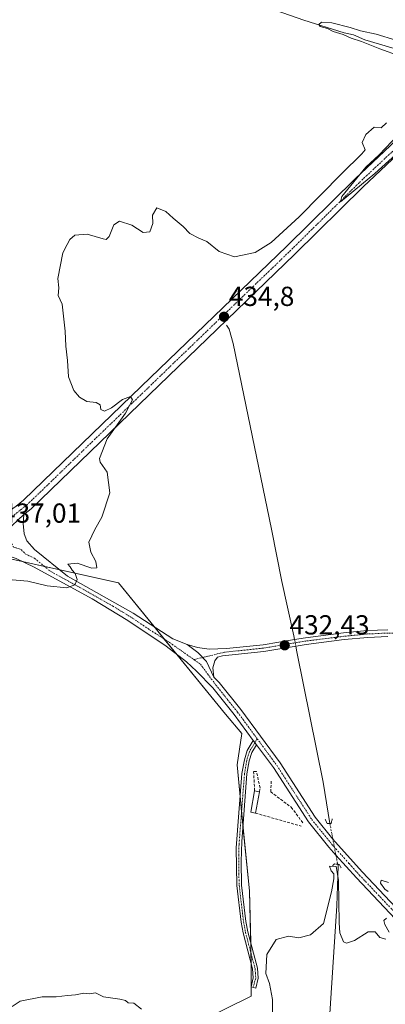
# Model space of a CAD drawing. Units: metres. Extents: x 635053 to 638518, y 4713552 to 4715933.
# Drawn here: x 636908 to 637041, y 4714615 to 4714973 of the extents above; entities that cross this region are included whole.
import ezdxf
from ezdxf.enums import TextEntityAlignment as Align

# ---------------------------------------------------------------- set-up
doc = ezdxf.new("R2010")
doc.units = ezdxf.units.M
doc.header["$MEASUREMENT"] = 0
for name, pattern in [('TRAZO_Y_PUNTO', [1, 0.5, -0.25, 0, -0.25]), ('TRAZOS2', [0.375, 0.25, -0.125]), ('TRAZOSX2', [1.5, 1, -0.5])]:
    doc.linetypes.add(name, pattern=pattern)
for name, color, linetype, lineweight in [('Camino', 19, 'Continuous', 0), ('Camino Cxs', 19, 'Continuous', 0), ('Camino eje', 39, 'TRAZO_Y_PUNTO', 13), ('Carátula', 7, 'Continuous', 5), ('Corriente natural lineal', 142, 'Continuous', 13), ('Corriente natural lineal oculto', 19, 'TRAZO_Y_PUNTO', 13), ('Cultivos herbáceos CxS', 92, 'Continuous', 0), ('Cultivos leñosos', 92, 'Continuous', 0), ('Cultivos leñosos CxS', 92, 'Continuous', 0), ('Curva de nivel normal', 36, 'Continuous', 0), ('Estanque', 2, 'Continuous', 0), ('Estanque Cxs', 2, 'Continuous', 0), ('Muro lineal', 1, 'TRAZOSX2', 13), ('Pista no pavimentada', 254, 'Continuous', 13), ('Pista no pavimentada Cxs', 254, 'Continuous', 0), ('Pista pavimentada eje', 135, 'TRAZO_Y_PUNTO', 0), ('Puente lineal', 2, 'TRAZOS2', 0), ('Punto de cota en terreno', 7, 'Continuous', 0), ('Rótulo de punto de cota en terreno', 19, 'Continuous', 0)]:
    doc.layers.add(name, color=color, linetype=linetype, lineweight=lineweight)
doc.styles.add('Arial', font='txt', dxfattribs={"height": 0.2})

# ---------------------------------------------------------------- blocks, each defined once
blk = doc.blocks.new('*U152')
at = {"layer": 'Cultivos herbáceos CxS', "color": 92, "linetype": 'Continuous', "lineweight": 0}
blk.add_polyline3d([(636892.5, 4714568.95, 429.57), (636992.03, 4714618.01, 430.4), (636992.03, 4714629.5, 430.41), (636991.39, 4714656.29, 430.48), (636988.84, 4714681.81, 430.92), (636986.92, 4714702.23, 431.39), (636988.65, 4714713.64, 431.9), (636982.62, 4714720.64, 432.06), (636943.73, 4714768.37, 434.44), (636887.76, 4714780.79, 436.7), (636815.96, 4714855.94, 444.17), (636790.06, 4714868.09, 446.4), (636752.83, 4714894, 446.52), (636735.02, 4714912.63, 446.05), (636723.45, 4714926.93, 445.55), (636692.69, 4714950.71, 445.84), (636661.35, 4714980.77, 445.72)], dxfattribs=at)
blk = doc.blocks.new('*U156')
at = {"layer": 'Curva de nivel normal', "color": 36, "linetype": 'Continuous', "lineweight": 0}
for points in [[(636902.12, 4714769.76, 435), (636910.63, 4714769.03, 435), (636917.76, 4714767.36, 435), (636924.92, 4714766.63, 435), (636927.84, 4714767.64, 435), (636928.6, 4714769.62, 435), (636927.87, 4714771.82, 435), (636926.85, 4714773.07, 435), (636926.08, 4714774.3, 435), (636925.2, 4714775.18, 435), (636928.64, 4714775.63, 435), (636933.98, 4714773.75, 435), (636935.78, 4714773.9, 435), (636935.45, 4714776.23, 435), (636933.59, 4714779.61, 435), (636932.92, 4714783.19, 435), (636935.08, 4714787.81, 435), (636937.58, 4714792.36, 435), (636940.58, 4714801.14, 435), (636939.55, 4714808.71, 435), (636937.06, 4714812.3, 435), (636936.73, 4714813.71, 435), (636939.58, 4714820.84, 435), (636946.23, 4714830.18, 435), (636948.84, 4714835.03, 435), (636948.07, 4714836.29, 435), (636945.19, 4714835.18, 435), (636941.11, 4714832.07, 435), (636938.56, 4714830.88, 435), (636937.32, 4714831.54, 435), (636937.05, 4714833.26, 435), (636935.56, 4714834.11, 435), (636932.13, 4714834.42, 435), (636929.44, 4714835.98, 435), (636927.47, 4714838.43, 435), (636925.54, 4714843.41, 435), (636925.1, 4714849.3, 435), (636924.52, 4714854.5, 435), (636924.33, 4714860, 435), (636923.12, 4714869.8, 435), (636921.73, 4714873.03, 435), (636921.99, 4714875.8, 435), (636921.64, 4714879.17, 435), (636923.46, 4714888.5, 435), (636925.05, 4714891.5, 435), (636925.97, 4714893.42, 435), (636927.79, 4714894.91, 435), (636932.26, 4714895.3, 435), (636938.15, 4714893.58, 435), (636939.2, 4714893.37, 435), (636940.24, 4714894.42, 435), (636942.03, 4714898.66, 435), (636944.02, 4714900.04, 435), (636948.57, 4714898.6, 435), (636952.73, 4714895.94, 435), (636955.12, 4714896.13, 435), (636956.16, 4714899.24, 435), (636956.13, 4714902.21, 435), (636957.7, 4714904.86, 435), (636960.93, 4714903.54, 435), (636963.59, 4714901.13, 435), (636967.22, 4714898.09, 435), (636969.7, 4714895.57, 435), (636972.96, 4714893.83, 435), (636975.81, 4714892.69, 435), (636980.38, 4714889.05, 435), (636985.99, 4714887.04, 435), (636993.51, 4714888.65, 435), (636999.31, 4714892.34, 435), (637009.46, 4714901.58, 435), (637025.03, 4714917.45, 435), (637032.37, 4714924.51, 435), (637033.53, 4714926.03, 435), (637032.49, 4714928.7, 435), (637033.78, 4714931.54, 435), (637036.86, 4714934.29, 435), (637039.31, 4714934.07, 435), (637041.28, 4714935.82, 435)], [(637046.27, 4714960.14, 435), (637038.84, 4714962.71, 435), (637032.21, 4714965.41, 435), (637028.45, 4714966.65, 435), (637025.56, 4714968, 435), (637021.87, 4714969.02, 435), (637019.76, 4714970.2, 435), (637017.2, 4714970.88, 435), (637016.62, 4714971.57, 435), (637017.67, 4714972.46, 435), (637021.39, 4714972.26, 435), (637028.1, 4714970.54, 435), (637031.78, 4714969.28, 435), (637037.5, 4714968.04, 435), (637044.67, 4714965.96, 435)]]:
    blk.add_polyline3d(points, dxfattribs=at)
blk = doc.blocks.new('*U161')
at = {"layer": 'Curva de nivel normal', "color": 36, "linetype": 'Continuous', "lineweight": 0}
for points in [[(636904.97, 4714614.23, 430), (636907.89, 4714616.19, 430), (636915.89, 4714617.82, 430), (636920.97, 4714617.79, 430), (636925.08, 4714618.28, 430), (636928.07, 4714618.46, 430), (636931.08, 4714619.14, 430), (636933.3, 4714618.89, 430), (636935.3, 4714619.22, 430), (636938.29, 4714617.8, 430), (636944.13, 4714616.9, 430), (636946.25, 4714616.38, 430), (636947.27, 4714615.52, 430), (636949.22, 4714615.47, 430), (636952.07, 4714613.32, 430)], [(636999.95, 4714606.24, 430), (636999.73, 4714616.85, 430), (636998.66, 4714622.58, 430), (636997.32, 4714626.29, 430), (636997.69, 4714633.16, 430), (637001.13, 4714638.65, 430), (637005.66, 4714639.86, 430), (637009.39, 4714639.25, 430), (637013.61, 4714640.38, 430), (637018.4, 4714644.4, 430), (637021.24, 4714655.99, 430), (637022.14, 4714660.71, 430), (637022.1, 4714662.52, 430), (637021.18, 4714663.61, 430), (637020.58, 4714665.29, 430), (637022.94, 4714665.18, 430), (637023.78, 4714660.25, 430), (637024.03, 4714644.71, 430), (637024.35, 4714641.1, 430), (637025.69, 4714637.78, 430), (637026.75, 4714637.35, 430), (637029.61, 4714638.22, 430), (637034.61, 4714641.46, 430), (637037.18, 4714641.42, 430), (637038.86, 4714639.33, 430), (637041.04, 4714638.77, 430)], [(637042.26, 4714641.32, 430), (637040.68, 4714644.13, 430), (637040.36, 4714645.55, 430), (637041.25, 4714646.4, 430)], [(637041.87, 4714656.13, 430), (637040.74, 4714657, 430), (637039.08, 4714659.17, 430), (637039.34, 4714660.25, 430), (637042.08, 4714659.34, 430)]]:
    blk.add_polyline3d(points, dxfattribs=at)
blk = doc.blocks.new('5PATER')
at = {"layer": 'Carátula', "linetype": 'Continuous', "lineweight": 5}
h = blk.add_hatch(color=250, dxfattribs=at)
edge = h.paths.add_edge_path()
edge.add_ellipse((0, 0.01), major_axis=(-1.33, -1.34), ratio=0.999422, start_angle=0, end_angle=360)

msp = doc.modelspace()

# ---------------------------------------------------------------- linework, layer by layer
at = {"layer": 'Camino', "color": 19, "linetype": 'Continuous', "lineweight": 0}
for points in [[(636968.68, 4714745.97, 433.24), (636972.44, 4714744.86, 433.2), (636976.7, 4714744.34, 433.11), (636983.02, 4714744.47, 432.92), (636996.35, 4714745.88, 432.53), (637007.84, 4714747.79, 432.18), (637011.74, 4714748.44, 432.28), (637025.62, 4714750.18, 432.67), (637034.3, 4714751.02, 433.16), (637041.79, 4714751.37, 434.01)], [(637041.8, 4714748.93, 434.15), (637034.47, 4714748.59, 433.24), (637025.89, 4714747.76, 432.63), (637012.09, 4714746.03, 432.14), (636996.68, 4714743.47, 432.59), (636981.54, 4714741.86, 433), (636979.75, 4714741.32, 433.04), (636978.75, 4714740.02, 433.05), (636978.05, 4714737.55, 433), (636978.4, 4714734.14, 432.83)], [(636968.68, 4714745.97, 433.24), (636972.54, 4714743.02, 433.26), (636975.77, 4714739.8, 433.11), (636978.4, 4714734.14, 432.83)], [(636993.95, 4714709.51, 431.82), (636992.2, 4714706.63, 431.75), (636991.29, 4714703.6, 431.54), (636990.46, 4714698.87, 431.4), (636988.58, 4714674.24, 430.86), (636988.31, 4714666.97, 430.8), (636988.55, 4714658.37, 430.69), (636990.12, 4714645.23, 430.57), (636990.84, 4714641.43, 430.49), (636994.32, 4714628.25, 430.18), (636994.62, 4714624.54, 430.22), (636993.76, 4714620.95, 430.3), (636992.01, 4714621.37, 430.41), (636992.8, 4714624.68, 430.35), (636992.53, 4714627.94, 430.36), (636989.08, 4714641.03, 430.61), (636988.34, 4714644.96, 430.71), (636986.75, 4714658.24, 430.82), (636986.6, 4714671.96, 430.94), (636988.67, 4714699.09, 431.36), (636989.53, 4714704.02, 431.52), (636990.54, 4714707.37, 431.76), (636992.79, 4714711.08, 431.88)], [(636993.95, 4714709.51, 431.82), (636992.79, 4714711.08, 431.88)]]:
    msp.add_polyline3d(points, dxfattribs=at)
at = {"layer": 'Camino Cxs', "color": 19, "linetype": 'Continuous', "lineweight": 0}
msp.add_polyline3d([(637041.8, 4714748.93, 434.15), (637034.47, 4714748.59, 433.24), (637025.89, 4714747.76, 432.63), (637012.09, 4714746.03, 432.14), (636996.68, 4714743.47, 432.59), (636981.54, 4714741.86, 433), (636979.75, 4714741.32, 433.04), (636978.75, 4714740.02, 433.05), (636978.05, 4714737.55, 433), (636978.4, 4714734.14, 432.83), (636978.4, 4714734.14, 432.83), (636975.77, 4714739.8, 433.11), (636972.54, 4714743.02, 433.26), (636968.68, 4714745.97, 433.24), (636972.44, 4714744.86, 433.2), (636976.7, 4714744.34, 433.11), (636983.02, 4714744.47, 432.92), (636996.35, 4714745.88, 432.53), (637007.84, 4714747.79, 432.18), (637011.74, 4714748.44, 432.28), (637025.62, 4714750.18, 432.67), (637034.3, 4714751.02, 433.16), (637041.79, 4714751.37, 434.01)], dxfattribs=at)
msp.add_polyline3d([(636993.95, 4714709.51, 431.82), (636992.2, 4714706.63, 431.75), (636991.29, 4714703.6, 431.54), (636990.46, 4714698.87, 431.4), (636988.58, 4714674.24, 430.86), (636988.31, 4714666.97, 430.8), (636988.55, 4714658.37, 430.69), (636990.12, 4714645.23, 430.57), (636990.84, 4714641.43, 430.49), (636994.32, 4714628.25, 430.18), (636994.62, 4714624.54, 430.22), (636993.76, 4714620.95, 430.3), (636992.01, 4714621.37, 430.41), (636992.8, 4714624.68, 430.35), (636992.53, 4714627.94, 430.36), (636989.08, 4714641.03, 430.61), (636988.34, 4714644.96, 430.71), (636986.75, 4714658.24, 430.82), (636986.6, 4714671.96, 430.94), (636988.67, 4714699.09, 431.36), (636989.53, 4714704.02, 431.52), (636990.54, 4714707.37, 431.76), (636992.79, 4714711.08, 431.88), (636993.95, 4714709.51, 431.82)], close=True, dxfattribs=at)
at = {"layer": 'Camino eje', "color": 39, "linetype": 'TRAZO_Y_PUNTO', "lineweight": 13}
for points in [[(637283.34, 4714668.64, 438.55), (637242.36, 4714680.16, 438.06), (637237.67, 4714681.72, 438), (637192.2, 4714699.43, 438.07), (637139.95, 4714720.75, 439.3), (637122.06, 4714727.42, 439.82), (637105.03, 4714733.81, 439.78), (637096.17, 4714737.11, 439.58), (637087.3, 4714740.42, 439.14), (637077.55, 4714743.69, 438.18), (637067.74, 4714746.99, 436.91), (637064.46, 4714747.8, 436.58), (637061.07, 4714748.64, 436.3), (637057.39, 4714749.16, 435.79), (637053.59, 4714749.71, 435.26), (637041.8, 4714750.15, 434.08), (637034.39, 4714749.81, 433.2), (637025.76, 4714748.97, 432.71), (637011.92, 4714747.24, 432.21), (636996.52, 4714744.68, 432.56), (636989.85, 4714743.97, 432.79), (636982.28, 4714743.17, 433.01), (636971.16, 4714740.48, 433.18)], [(636994.21, 4714711.68, 431.81), (636991.37, 4714707, 431.78), (636990.41, 4714703.81, 431.53), (636989.98, 4714701.35, 431.45), (636989.57, 4714698.98, 431.38), (636987.59, 4714673.1, 430.9), (636987.46, 4714669.47, 430.87), (636987.53, 4714662.61, 430.79), (636987.65, 4714658.31, 430.75), (636989.23, 4714645.1, 430.64), (636989.59, 4714643.2, 430.59), (636989.96, 4714641.23, 430.55), (636991.69, 4714634.69, 430.44), (636993.43, 4714628.1, 430.27), (636993.56, 4714626.47, 430.28), (636993.71, 4714624.61, 430.29), (636992.71, 4714621.2, 430.37)]]:
    msp.add_polyline3d(points, dxfattribs=at)
at = {"layer": 'Corriente natural lineal', "color": 142, "linetype": 'Continuous', "lineweight": 13}
for points in [[(636612.68, 4715120.65, 440.75), (636614.56, 4715119.28, 440.79), (636695.68, 4715079.93, 439.2), (636700.49, 4715078.49, 438.75), (636708.79, 4715074.02, 438.84), (636741.5, 4715062.76, 437.87), (636800.37, 4715041.15, 437.38), (636814.44, 4715036.91, 437.27), (636835.78, 4715028.91, 436.75), (636862.53, 4715020.66, 436.69), (636870.15, 4715017.31, 436.28), (636898.19, 4715009.04, 435.97), (636906.92, 4715005.89, 436.01), (636925.02, 4715000.5, 435.85), (636972.99, 4714984.54, 435.32), (636995.58, 4714978.69, 435.28), (637011.18, 4714973.21, 435.18), (637025.89, 4714968.61, 434.66), (637029.32, 4714967.82, 434.67), (637033.39, 4714966.07, 434.9), (637049.42, 4714961.31, 434.83), (637066.63, 4714956.74, 434.34), (637069.43, 4714955.87, 434.6), (637070.26, 4714955.26, 434.76)], [(636983.07, 4714862.22, 434.31), (636983.96, 4714860.74, 434.06), (636985.44, 4714855.51, 433.74), (636999.46, 4714787.95, 433.36), (637003.22, 4714768.89, 432.58), (637007.61, 4714749.12, 432.16), (637007.84, 4714747.79, 432.18)], [(637008.24, 4714745.39, 432.08), (637008.6, 4714743.27, 431.99), (637018.24, 4714695.84, 430.8), (637020.67, 4714680.89, 430.56)], [(637023.53, 4714666.01, 430.24), (637023.65, 4714665.39, 430.21), (637023.15, 4714650.92, 429.79), (637018.23, 4714574.39, 428.88), (637016.28, 4714533.58, 427.83), (637016.12, 4714525.68, 428.1)]]:
    msp.add_polyline3d(points, dxfattribs=at)
at = {"layer": 'Corriente natural lineal oculto', "color": 19, "linetype": 'TRAZO_Y_PUNTO', "lineweight": 13}
for points in [[(637007.84, 4714747.79, 432.18), (637008.24, 4714745.39, 432.08)], [(637020.67, 4714680.89, 430.56), (637020.67, 4714680.88, 430.56), (637023.53, 4714666.01, 430.24)]]:
    msp.add_polyline3d(points, dxfattribs=at)
at = {"layer": 'Cultivos herbáceos CxS', "color": 92, "linetype": 'Continuous', "lineweight": 0}
msp.add_polyline3d([(636887.76, 4714780.79, 436.7), (636908.73, 4714776.14, 436.09), (636916.79, 4714774.35, 435.65), (636922.43, 4714773.1, 435.28), (636943.73, 4714768.37, 434.44), (636956.68, 4714752.48, 433.53), (636960.36, 4714747.96, 433.43), (636964.94, 4714742.33, 433.14), (636982.62, 4714720.64, 432.06), (636988.65, 4714713.64, 431.9), (636986.92, 4714702.23, 431.39), (636988.02, 4714690.56, 431.13), (636988.52, 4714685.24, 430.99), (636988.84, 4714681.81, 430.92), (636989.02, 4714680, 430.88), (636991.39, 4714656.29, 430.48), (636991.83, 4714637.67, 430.43), (636991.93, 4714633.77, 430.41), (636992.02, 4714629.88, 430.41), (636992.03, 4714629.5, 430.41), (636992.03, 4714621.44, 430.41), (636992.03, 4714621.37, 430.41), (636992.03, 4714618.01, 430.4), (636892.5, 4714568.95, 429.57)], dxfattribs=at)
at = {"layer": 'Cultivos leñosos', "color": 92, "linetype": 'Continuous', "lineweight": 0}
msp.add_polyline3d([(636887.76, 4714780.79, 436.7), (636908.73, 4714776.14, 436.09), (636916.79, 4714774.35, 435.65), (636922.43, 4714773.1, 435.28), (636943.73, 4714768.37, 434.44), (636956.68, 4714752.48, 433.53), (636960.36, 4714747.96, 433.43), (636964.94, 4714742.33, 433.14), (636982.62, 4714720.64, 432.06), (636988.65, 4714713.64, 431.9), (636986.92, 4714702.23, 431.39), (636988.02, 4714690.56, 431.13), (636988.52, 4714685.24, 430.99), (636988.84, 4714681.81, 430.92), (636989.02, 4714680, 430.88), (636991.39, 4714656.29, 430.48), (636991.83, 4714637.67, 430.43), (636991.93, 4714633.77, 430.41), (636992.02, 4714629.88, 430.41), (636992.03, 4714629.5, 430.41), (636992.03, 4714621.44, 430.41), (636992.03, 4714621.37, 430.41), (636992.03, 4714618.01, 430.4), (636892.5, 4714568.95, 429.57)], dxfattribs=at)
at = {"layer": 'Cultivos leñosos CxS', "color": 92, "linetype": 'Continuous', "lineweight": 0}
msp.add_polyline3d([(636887.76, 4714780.79, 436.7), (636943.73, 4714768.37, 434.44), (636982.62, 4714720.64, 432.06), (636988.65, 4714713.64, 431.9), (636986.92, 4714702.23, 431.39), (636988.84, 4714681.81, 430.92), (636991.39, 4714656.29, 430.48), (636992.03, 4714629.5, 430.41), (636992.03, 4714618.01, 430.4), (636892.5, 4714568.95, 429.57), (636867.36, 4714507.21, 429.09), (636804.25, 4714559.35, 430.04), (636756.07, 4714608.17, 430.54), (636712.75, 4714646.54, 431.39), (636674.14, 4714686.76, 432.69), (636735.24, 4714774.85, 435.51), (636764.23, 4714778.99, 436.03), (636765.25, 4714790.28, 437.22), (636782.7, 4714791.31, 437.83), (636803.82, 4714784.69, 437.17), (636861.29, 4714780.64, 436.54), (636887.76, 4714780.79, 436.7)], close=True, dxfattribs=at)
at = {"layer": 'Curva de nivel normal', "color": 36, "linetype": 'Continuous', "lineweight": 0}
msp.add_polyline3d([(637024.53, 4714907.03, 435), (637037.05, 4714917.34, 435), (637054.86, 4714933.56, 435), (637066.25, 4714943.59, 435), (637071.49, 4714947.71, 435), (637075.32, 4714951.53, 435), (637080.94, 4714955.93, 435), (637100.67, 4714968.12, 435), (637103.27, 4714971.48, 435), (637098.76, 4714970.67, 435), (637089.6, 4714966.54, 435), (637082.16, 4714962.24, 435), (637073.82, 4714957.83, 435), (637069.49, 4714954.74, 435), (637064.58, 4714950.57, 435), (637050.17, 4714936.3, 435), (637038.59, 4714924.14, 435), (637033.77, 4714919.65, 435), (637025, 4714909.05, 435), (637024.53, 4714907.03, 435)], dxfattribs=at)
at = {"layer": 'Estanque', "color": 2, "linetype": 'Continuous', "lineweight": 0}
for points in [[(636995.06, 4714692.38, 430.77), (636993.64, 4714684.61, 430.73), (636991.85, 4714684.94, 430.85), (636993.27, 4714692.71, 431.02), (636995.05, 4714692.38, 430.77)], [(636995.05, 4714692.38, 430.77), (636995.06, 4714692.38, 430.77)]]:
    msp.add_polyline3d(points, dxfattribs=at)
at = {"layer": 'Estanque Cxs', "color": 2, "linetype": 'Continuous', "lineweight": 0}
msp.add_polyline3d([(636995.06, 4714692.38, 430.77), (636993.64, 4714684.61, 430.73), (636991.85, 4714684.94, 430.85), (636993.27, 4714692.71, 431.02), (636995.06, 4714692.38, 430.77)], close=True, dxfattribs=at)
at = {"layer": 'Muro lineal', "color": 1, "linetype": 'TRAZOSX2', "lineweight": 13}
for points in [[(636995.05, 4714692.38, 431.35), (636995.26, 4714693.76, 431.48), (636993.93, 4714699.77, 431.59), (636992.89, 4714699.81, 431.54), (636993.26, 4714692.71, 431.69)], [(636999.32, 4714696.3, 431.31), (636999.12, 4714692.4, 431.56), (637006.63, 4714686.73, 431), (637010.98, 4714680.88, 430.81)], [(636993.63, 4714684.6, 433.89), (637010.22, 4714679.89, 430.59)]]:
    msp.add_polyline3d(points, dxfattribs=at)
at = {"layer": 'Pista no pavimentada', "color": 254, "linetype": 'Continuous', "lineweight": 13}
for points in [[(636906.41, 4714796.29, 436.37), (636909.13, 4714798.47, 436.23), (636951.95, 4714839.84, 434.85), (637005.05, 4714890.99, 434.81), (637029.88, 4714915.49, 434.9), (637053.4, 4714937.62, 434.91), (637067.4, 4714950.22, 435), (637071.98, 4714953.98, 435.1), (637072.41, 4714954.34, 435.03), (637078.72, 4714958.8, 435.01), (637100.42, 4714971.05, 434.84), (637171.86, 4715009.71, 435.4), (637254.25, 4715054.54, 436.99), (637272.06, 4715063.09, 437.53)], [(637274.49, 4715060.21, 437.24), (637255.91, 4715051.29, 436.9), (637173.6, 4715006.5, 435.38), (637134.48, 4714985.33, 434.85), (637115.63, 4714974.53, 434.69), (637102.41, 4714967.44, 434.84), (637080.93, 4714955.32, 434.62), (637075.44, 4714951.43, 434.72), (637074.78, 4714950.96, 434.71), (637070.09, 4714947.1, 434.97), (637056.19, 4714934.59, 434.86), (637032.74, 4714912.52, 434.86), (637007.92, 4714888.04, 434.71), (636954.81, 4714836.88, 434.6), (636911.85, 4714795.37, 436.13), (636909.21, 4714793.26, 436.31)], [(636909.21, 4714793.26, 436.31), (636902.83, 4714787.18, 436.76), (636893.9, 4714782.96, 436.98), (636887.95, 4714782.22, 436.97), (636882.93, 4714781.4, 436.83)], [(636909.21, 4714793.26, 436.31), (636902.83, 4714787.18, 436.76), (636893.9, 4714782.96, 436.98), (636887.95, 4714782.22, 436.97), (636882.93, 4714781.4, 436.83)], [(636909.21, 4714793.26, 436.31), (636909, 4714790.02, 436.31), (636909.28, 4714786.25, 436.23), (636910.28, 4714783.73, 436.09), (636913.16, 4714780.59, 435.88), (636925.17, 4714770.88, 435.08), (636948.99, 4714757.39, 433.82), (636963.54, 4714748.09, 433.37), (636968.68, 4714745.97, 433.24)], [(636992.79, 4714711.08, 431.88), (636985.84, 4714720.51, 432.22), (636978.08, 4714730.19, 432.55), (636972.14, 4714736.29, 432.9), (636968.42, 4714739.63, 433), (636961.06, 4714745.35, 433.2), (636947.11, 4714754.71, 433.6), (636934.1, 4714762.6, 434.39), (636912.98, 4714774.12, 435.81), (636906.38, 4714777.25, 436.27), (636900.49, 4714779.26, 436.54), (636882.93, 4714781.4, 436.83)], [(636968.68, 4714745.97, 433.24), (636972.54, 4714743.02, 433.26), (636975.77, 4714739.8, 433.11), (636978.4, 4714734.14, 432.83)], [(636978.4, 4714734.14, 432.83), (636980.32, 4714732.17, 432.69), (636988.21, 4714722.33, 432.18), (637002.55, 4714702.88, 431.38), (637015.29, 4714683.2, 430.71), (637021.77, 4714675.2, 430.71), (637022.57, 4714674.21, 430.68), (637032.52, 4714663.1, 430.35), (637050.78, 4714643.89, 429.84), (637100.69, 4714593.68, 428.68), (637113.82, 4714580.9, 428.3), (637138.03, 4714555.19, 427.77), (637153.18, 4714537.48, 427.45), (637177.8, 4714506.95, 426.88), (637196.24, 4714485.05, 426.52), (637237.43, 4714434.49, 425.76), (637246.88, 4714424.34, 425.54), (637255.75, 4714416.6, 425.26), (637261.47, 4714412.74, 425.12), (637272.07, 4714406.97, 425.06), (637292.83, 4714397.81, 424.84), (637413.44, 4714350.64, 423.58)], [(636993.95, 4714709.51, 431.82), (636992.79, 4714711.08, 431.88)], [(637412.33, 4714347.86, 423.66), (637291.68, 4714395.05, 424.74), (637270.75, 4714404.28, 425.08), (637259.91, 4714410.18, 425.19), (637253.92, 4714414.22, 425.33), (637244.8, 4714422.19, 425.52), (637235.17, 4714432.52, 425.73), (637193.94, 4714483.14, 426.54), (637175.49, 4714505.05, 426.9), (637150.88, 4714535.57, 427.49), (637135.8, 4714553.19, 427.78), (637111.69, 4714578.8, 428.3), (637098.59, 4714591.55, 428.59), (637048.63, 4714641.8, 429.81), (637030.32, 4714661.07, 430.4), (637022.89, 4714669.37, 430.46), (637020.29, 4714672.27, 430.49), (637012.86, 4714681.44, 430.7), (637000.09, 4714701.18, 431.4), (636993.95, 4714709.51, 431.82)]]:
    msp.add_polyline3d(points, dxfattribs=at)
at = {"layer": 'Pista no pavimentada Cxs', "color": 254, "linetype": 'Continuous', "lineweight": 0}
for points in [[(636653.51, 4714769.72, 434.78), (636757.77, 4714784.33, 436.78), (636780.69, 4714786.03, 436.97), (636808.67, 4714786.93, 437.21), (636831.41, 4714786.85, 437.4), (636870.62, 4714786.03, 437.39), (636881.5, 4714786.93, 437.39), (636888.69, 4714787.93, 437.32), (636895.67, 4714790.2, 437.13), (636901.59, 4714792.89, 436.71), (636906.41, 4714796.29, 436.37), (636909.13, 4714798.47, 436.23), (636951.95, 4714839.84, 434.85), (637005.05, 4714890.99, 434.81), (637029.88, 4714915.49, 434.9), (637053.4, 4714937.62, 434.91)], [(637056.19, 4714934.59, 434.86), (637032.74, 4714912.52, 434.86), (637007.92, 4714888.04, 434.71), (636954.81, 4714836.88, 434.6), (636911.85, 4714795.37, 436.13), (636909.21, 4714793.26, 436.31), (636902.83, 4714787.18, 436.76), (636893.9, 4714782.96, 436.98), (636887.95, 4714782.22, 436.97), (636882.93, 4714781.4, 436.83), (636877.38, 4714781.94, 436.93), (636831.36, 4714782.73, 437.24), (636808.73, 4714782.81, 437.09), (636780.91, 4714781.92, 436.67), (636758.21, 4714780.23, 436.23), (636654.16, 4714765.65, 434.47)], [(636902.83, 4714787.18, 436.76), (636909.21, 4714793.26, 436.31), (636909, 4714790.02, 436.31), (636909.28, 4714786.25, 436.23), (636910.28, 4714783.73, 436.09), (636913.16, 4714780.59, 435.88), (636925.17, 4714770.88, 435.08), (636948.99, 4714757.39, 433.82), (636963.54, 4714748.09, 433.37), (636968.68, 4714745.97, 433.24), (636968.68, 4714745.97, 433.24), (636972.54, 4714743.02, 433.26), (636975.77, 4714739.8, 433.11), (636978.4, 4714734.14, 432.83), (636980.32, 4714732.17, 432.69), (636988.21, 4714722.33, 432.18), (637002.55, 4714702.88, 431.38), (637015.29, 4714683.2, 430.71), (637021.77, 4714675.2, 430.71), (637022.57, 4714674.21, 430.68), (637032.52, 4714663.1, 430.35), (637050.78, 4714643.89, 429.84)], [(637048.63, 4714641.8, 429.81), (637030.32, 4714661.07, 430.4), (637022.89, 4714669.37, 430.46), (637020.29, 4714672.27, 430.49), (637012.86, 4714681.44, 430.7), (637000.09, 4714701.18, 431.4), (636993.95, 4714709.51, 431.82), (636992.79, 4714711.08, 431.88), (636985.84, 4714720.51, 432.22), (636978.08, 4714730.19, 432.55), (636972.14, 4714736.29, 432.9), (636968.42, 4714739.63, 433), (636961.06, 4714745.35, 433.2), (636947.11, 4714754.71, 433.6), (636934.1, 4714762.6, 434.39), (636912.98, 4714774.12, 435.81), (636906.38, 4714777.25, 436.27)]]:
    msp.add_polyline3d(points, dxfattribs=at)
at = {"layer": 'Pista pavimentada eje', "color": 135, "linetype": 'TRAZO_Y_PUNTO', "lineweight": 0}
for points in [[(637282.11, 4715065.89, 437.9), (637255.08, 4715052.92, 437.03), (637172.73, 4715008.11, 435.47), (637133.61, 4714986.94, 434.93), (637124.19, 4714981.54, 434.85), (637108.03, 4714972.79, 434.91), (637101.42, 4714969.25, 434.95), (637090.68, 4714963.19, 434.99), (637079.83, 4714957.06, 434.9), (637077.08, 4714955.12, 434.99), (637073.66, 4714952.68, 435.04), (637071.04, 4714950.54, 435.03), (637068.75, 4714948.66, 435.03), (637054.8, 4714936.11, 434.93), (637043.07, 4714925.07, 434.92), (637031.31, 4714914.01, 434.99), (637018.9, 4714901.76, 434.83), (637006.49, 4714889.52, 434.85), (636953.38, 4714838.36, 434.81), (636910.49, 4714796.92, 436.23), (636909.17, 4714795.87, 436.27), (636907.81, 4714794.78, 436.39), (636898.87, 4714787.62, 436.98)], [(636898.87, 4714787.62, 436.98), (636904.89, 4714782.76, 436.54), (636905.39, 4714781.5, 436.47), (636908.33, 4714780.49, 436.24), (636909.77, 4714778.92, 436.11), (636913.07, 4714777.36, 435.88), (636919.08, 4714772.5, 435.43), (636929.64, 4714766.74, 434.72), (636941.55, 4714760, 434.09), (636948.05, 4714756.05, 433.74), (636955.03, 4714751.37, 433.48), (636962.3, 4714746.72, 433.33), (636971.16, 4714740.48, 433.18)], [(636971.16, 4714740.48, 433.18), (636973.53, 4714738.81, 433.11), (636979.2, 4714731.18, 432.64), (636987.03, 4714721.42, 432.24), (636994.21, 4714711.68, 431.81)], [(636994.21, 4714711.68, 431.81), (637001.32, 4714702.03, 431.43), (637007.69, 4714692.19, 431.12), (637014.08, 4714682.32, 430.73), (637021.43, 4714673.24, 430.67), (637027.71, 4714666.24, 430.47), (637031.42, 4714662.09, 430.42), (637040.58, 4714652.45, 430.13), (637049.71, 4714642.85, 429.84)]]:
    msp.add_polyline3d(points, dxfattribs=at)
at = {"layer": 'Puente lineal', "color": 2, "linetype": 'TRAZOS2', "lineweight": 0}
for points in [[(637021.57, 4714682.49, 430.77), (637021.15, 4714680.9, 430.82), (637020.67, 4714680.89, 430.72), (637019.64, 4714680.84, 430.63), (637018.92, 4714682.55, 430.48)], [(637024.8, 4714664.66, 430.49), (637024.12, 4714665.94, 430.56), (637023.53, 4714666.01, 430.52), (637022.35, 4714666.13, 430.42), (637021.51, 4714665.31, 430.3)]]:
    msp.add_polyline3d(points, dxfattribs=at)

# ---------------------------------------------------------------- block references
at = {"layer": 'Cultivos herbáceos CxS', "color": 92, "linetype": 'Continuous', "lineweight": 0}
msp.add_blockref('*U152', (0, 0), dxfattribs=at)
at = {"layer": 'Curva de nivel normal', "color": 36, "linetype": 'Continuous', "lineweight": 0}
for name in ['*U156', '*U161']:
    msp.add_blockref(name, (0, 0), dxfattribs=at)
at = {"layer": 'Punto de cota en terreno', "linetype": 'Continuous', "lineweight": 0}
for p in [(636982.13, 4714865.24, 434.8), (637004.23, 4714745.69, 432.43)]:
    msp.add_blockref('5PATER', p, dxfattribs=at)

# ---------------------------------------------------------------- texts
at = {"layer": 'Rótulo de punto de cota en terreno', "color": 19, "linetype": 'Continuous', "lineweight": 0, "style": 'Arial'}
for s, p in [('434,8', (636983.89, 4714867)), ('437,01', (636900.92, 4714788.12)), ('432,43', (637005.99, 4714747.45))]:
    msp.add_text(s, height=7, dxfattribs=at).set_placement(p, align=Align.BOTTOM_LEFT)

doc.saveas('drawing.dxf')
